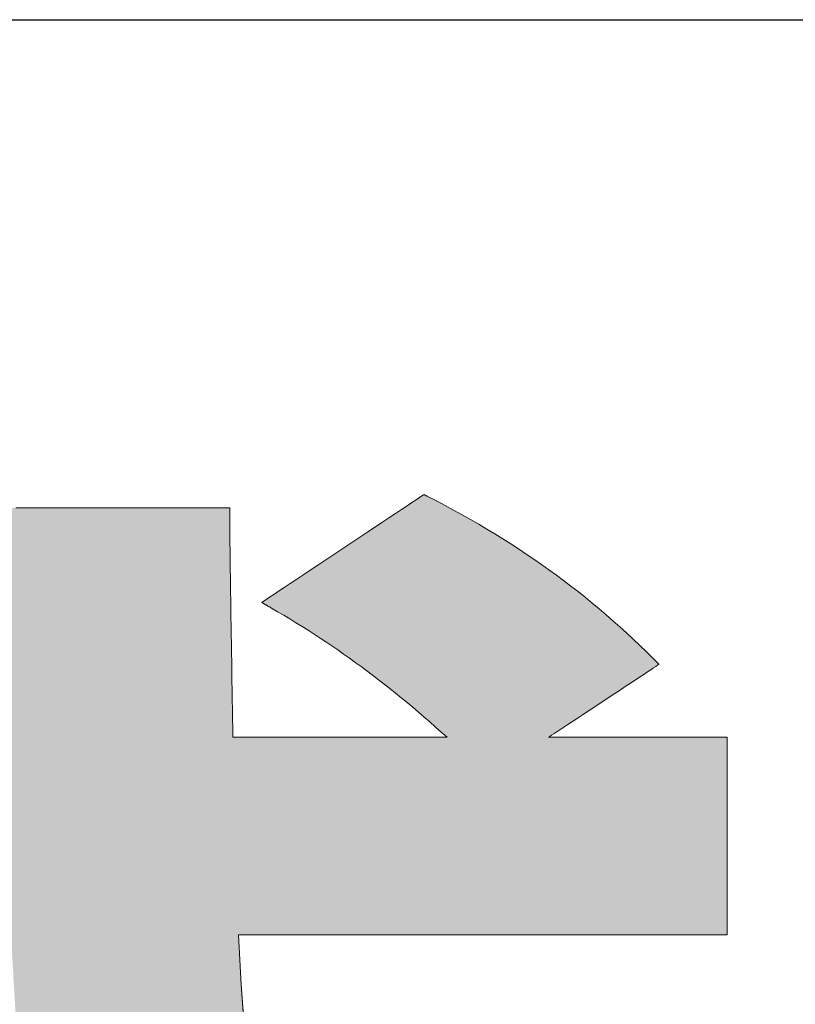
# Model space of a CAD drawing. Units: millimetres. Extents: x 25 to 419, y 0 to 284.
# Drawn here: x 239 to 242, y 4 to 8 of the extents above; entities that cross this region are included whole.
import ezdxf

# ---------------------------------------------------------------- set-up
doc = ezdxf.new("R2010")
doc.units = ezdxf.units.MM
doc.header["$LTSCALE"] = 0.25
doc.layers.add('1', color=7, linetype='Continuous', lineweight=9)
doc.layers.add('2', color=134, linetype='Continuous', lineweight=9)

# ---------------------------------------------------------------- blocks, each defined once
blk = doc.blocks.new('*G16')
at = {"layer": '1', "color": 7, "linetype": 'Continuous', "lineweight": 30}
blk.add_line((24.5531, 8.0251), (409.5531, 8.0251), dxfattribs=at)
blk = doc.blocks.new('*G20')
at = {"layer": '2', "color": 134, "linetype": 'Continuous', "lineweight": 9}
blk.add_lwpolyline([(240.1243, 3.8101), (240.1094, 4.0116), (240.0977, 4.2199), (240.1043, 4.2199), (240.1236, 4.2199), (240.1546, 4.2199), (240.1965, 4.2199), (240.2483, 4.2199), (240.3092, 4.2199), (240.3782, 4.2199), (240.4544, 4.2199), (240.537, 4.2199), (240.625, 4.2199), (240.7175, 4.2199), (240.8136, 4.2199), (240.9125, 4.2199), (241.0131, 4.2199), (241.1147, 4.2199), (241.2162, 4.2199), (241.3169, 4.2199), (241.4157, 4.2199), (241.5118, 4.2199), (241.6043, 4.2199), (241.6923, 4.2199), (241.7749, 4.2199), (241.8511, 4.2199), (241.9201, 4.2199), (241.981, 4.2199), (242.0328, 4.2199), (242.0747, 4.2199), (242.1057, 4.2199), (242.125, 4.2199), (242.1317, 4.2199), (242.1317, 4.2226), (242.1317, 4.2304), (242.1317, 4.2429), (242.1317, 4.2598), (242.1317, 4.2807), (242.1317, 4.3053), (242.1317, 4.3332), (242.1317, 4.3639), (242.1317, 4.3973), (242.1317, 4.4328), (242.1317, 4.4701), (242.1317, 4.5089), (242.1317, 4.5488), (242.1317, 4.5895), (242.1317, 4.6305), (242.1317, 4.6715), (242.1317, 4.7121), (242.1317, 4.752), (242.1317, 4.7908), (242.1317, 4.8282), (242.1317, 4.8637), (242.1317, 4.897), (242.1317, 4.9278), (242.1317, 4.9556), (242.1317, 4.9802), (242.1317, 5.0011), (242.1317, 5.0181), (242.1317, 5.0306), (242.1317, 5.0384), (242.1317, 5.041), (242.1292, 5.041), (242.1222, 5.041), (242.1108, 5.041), (242.0955, 5.041), (242.0766, 5.041), (242.0543, 5.041), (242.0291, 5.041), (242.0012, 5.041), (241.971, 5.041), (241.9388, 5.041), (241.9049, 5.041), (241.8698, 5.041), (241.8336, 5.041), (241.7968, 5.041), (241.7597, 5.041), (241.7225, 5.041), (241.6857, 5.041), (241.6496, 5.041), (241.6144, 5.041), (241.5806, 5.041), (241.5484, 5.041), (241.5182, 5.041), (241.4903, 5.041), (241.4651, 5.041), (241.4428, 5.041), (241.4239, 5.041), (241.4085, 5.041), (241.3972, 5.041), (241.3901, 5.041), (241.3877, 5.041), (241.3892, 5.042), (241.3936, 5.0449), (241.4006, 5.0495), (241.4101, 5.0558), (241.4218, 5.0635), (241.4355, 5.0726), (241.4511, 5.0829), (241.4684, 5.0943), (241.487, 5.1066), (241.5069, 5.1197), (241.5279, 5.1335), (241.5496, 5.1479), (241.5719, 5.1626), (241.5947, 5.1777), (241.6176, 5.1928), (241.6406, 5.208), (241.6634, 5.223), (241.6857, 5.2377), (241.7074, 5.2521), (241.7284, 5.2659), (241.7483, 5.279), (241.7669, 5.2913), (241.7842, 5.3027), (241.7998, 5.313), (241.8135, 5.3221), (241.8252, 5.3298), (241.8347, 5.3361), (241.8417, 5.3407), (241.8461, 5.3436), (241.8476, 5.3446), (241.8475, 5.3447), (241.8473, 5.3449), (241.8469, 5.3453), (241.8464, 5.3458), (241.8457, 5.3464), (241.845, 5.3472), (241.8441, 5.348), (241.8432, 5.349), (241.8422, 5.35), (241.8411, 5.3511), (241.8399, 5.3522), (241.8388, 5.3534), (241.8375, 5.3546), (241.8363, 5.3558), (241.8351, 5.3571), (241.8338, 5.3583), (241.8326, 5.3596), (241.8313, 5.3608), (241.8302, 5.362), (241.829, 5.3631), (241.8279, 5.3642), (241.8269, 5.3652), (241.826, 5.3661), (241.8251, 5.367), (241.8244, 5.3677), (241.8237, 5.3684), (241.8232, 5.3689), (241.8228, 5.3693), (241.8226, 5.3695), (241.8225, 5.3696), (241.7952, 5.3966), (241.7678, 5.4232), (241.7401, 5.4494), (241.7123, 5.4753), (241.6842, 5.5008), (241.6559, 5.5259), (241.6274, 5.5507), (241.5986, 5.5752), (241.5696, 5.5994), (241.5403, 5.6232), (241.5107, 5.6467), (241.4809, 5.6699), (241.4508, 5.6928), (241.4204, 5.7154), (241.3896, 5.7377), (241.3586, 5.7598), (241.3272, 5.7815), (241.2955, 5.803), (241.2634, 5.8243), (241.231, 5.8452), (241.1982, 5.866), (241.165, 5.8865), (241.1315, 5.9067), (241.0975, 5.9268), (241.0631, 5.9466), (241.0284, 5.9662), (240.9932, 5.9856), (240.9575, 6.0048), (240.9214, 6.0238), (240.8849, 6.0427), (240.8849, 6.0427), (240.8847, 6.0428), (240.8845, 6.0429), (240.8842, 6.043), (240.8838, 6.0432), (240.8833, 6.0435), (240.8828, 6.0437), (240.8823, 6.044), (240.8817, 6.0443), (240.881, 6.0447), (240.8803, 6.045), (240.8796, 6.0454), (240.8789, 6.0458), (240.8781, 6.0461), (240.8774, 6.0465), (240.8766, 6.0469), (240.8759, 6.0473), (240.8752, 6.0477), (240.8744, 6.048), (240.8738, 6.0484), (240.8731, 6.0487), (240.8725, 6.049), (240.8719, 6.0493), (240.8714, 6.0496), (240.871, 6.0498), (240.8706, 6.05), (240.8703, 6.0502), (240.87, 6.0503), (240.8699, 6.0504), (240.8699, 6.0504), (240.8677, 6.0489), (240.8613, 6.0447), (240.8509, 6.0378), (240.837, 6.0286), (240.8198, 6.0172), (240.7996, 6.0037), (240.7767, 5.9885), (240.7514, 5.9717), (240.724, 5.9535), (240.6948, 5.9341), (240.6641, 5.9137), (240.6321, 5.8925), (240.5993, 5.8707), (240.5659, 5.8485), (240.5322, 5.8261), (240.4985, 5.8037), (240.4651, 5.7815), (240.4322, 5.7597), (240.4003, 5.7385), (240.3696, 5.7181), (240.3404, 5.6987), (240.313, 5.6805), (240.2877, 5.6636), (240.2648, 5.6484), (240.2446, 5.635), (240.2273, 5.6236), (240.2134, 5.6143), (240.2031, 5.6075), (240.1967, 5.6032), (240.1945, 5.6018), (240.1947, 5.6017), (240.195, 5.6015), (240.1957, 5.6011), (240.1965, 5.6006), (240.1975, 5.6), (240.1987, 5.5993), (240.2001, 5.5986), (240.2016, 5.5977), (240.2032, 5.5967), (240.205, 5.5957), (240.2068, 5.5947), (240.2087, 5.5936), (240.2107, 5.5924), (240.2127, 5.5913), (240.2147, 5.5901), (240.2167, 5.5889), (240.2187, 5.5878), (240.2206, 5.5867), (240.2226, 5.5856), (240.2244, 5.5845), (240.2261, 5.5835), (240.2278, 5.5825), (240.2293, 5.5817), (240.2306, 5.5809), (240.2319, 5.5802), (240.2329, 5.5796), (240.2337, 5.5791), (240.2343, 5.5787), (240.2347, 5.5785), (240.2348, 5.5784), (240.2606, 5.5634), (240.2863, 5.5483), (240.3118, 5.533), (240.3371, 5.5175), (240.3623, 5.5019), (240.3874, 5.486), (240.4123, 5.47), (240.4372, 5.4539), (240.4619, 5.4375), (240.4864, 5.4209), (240.5109, 5.4041), (240.5353, 5.3872), (240.5596, 5.37), (240.5839, 5.3526), (240.608, 5.335), (240.6321, 5.3171), (240.6561, 5.299), (240.6801, 5.2807), (240.704, 5.2622), (240.7278, 5.2434), (240.7517, 5.2244), (240.7755, 5.2051), (240.7992, 5.1855), (240.823, 5.1657), (240.8468, 5.1456), (240.8705, 5.1253), (240.8943, 5.1047), (240.918, 5.0837), (240.9418, 5.0625), (240.9656, 5.041), (240.9627, 5.041), (240.9543, 5.041), (240.9407, 5.041), (240.9223, 5.041), (240.8996, 5.041), (240.873, 5.041), (240.8427, 5.041), (240.8094, 5.041), (240.7732, 5.041), (240.7347, 5.041), (240.6942, 5.041), (240.6521, 5.041), (240.6088, 5.041), (240.5647, 5.041), (240.5202, 5.041), (240.4758, 5.041), (240.4317, 5.041), (240.3884, 5.041), (240.3463, 5.041), (240.3058, 5.041), (240.2672, 5.041), (240.2311, 5.041), (240.1977, 5.041), (240.1675, 5.041), (240.1408, 5.041), (240.1181, 5.041), (240.0998, 5.041), (240.0862, 5.041), (240.0777, 5.041), (240.0748, 5.041), (240.0742, 5.0799), (240.0735, 5.119), (240.0729, 5.1582), (240.0722, 5.1975), (240.0716, 5.2369), (240.0709, 5.2761), (240.0703, 5.3152), (240.0697, 5.354), (240.0691, 5.3924), (240.0685, 5.4304), (240.0679, 5.4679), (240.0673, 5.5048), (240.0668, 5.5409), (240.0663, 5.5763), (240.0657, 5.6109), (240.0653, 5.6445), (240.0648, 5.677), (240.0644, 5.7084), (240.0639, 5.7386), (240.0636, 5.7675), (240.0632, 5.795), (240.0629, 5.821), (240.0626, 5.8455), (240.0623, 5.8683), (240.0621, 5.8894), (240.0619, 5.9087), (240.0618, 5.9261), (240.0617, 5.9415), (240.0616, 5.9548), (240.0616, 5.9659), (240.0616, 5.966), (240.0616, 5.9663), (240.0616, 5.9667), (240.0616, 5.9673), (240.0616, 5.968), (240.0616, 5.9689), (240.0616, 5.9699), (240.0616, 5.971), (240.0616, 5.9721), (240.0616, 5.9734), (240.0616, 5.9747), (240.0616, 5.9761), (240.0616, 5.9775), (240.0616, 5.9789), (240.0616, 5.9804), (240.0616, 5.9818), (240.0616, 5.9832), (240.0616, 5.9847), (240.0616, 5.986), (240.0616, 5.9873), (240.0616, 5.9886), (240.0616, 5.9898), (240.0616, 5.9908), (240.0616, 5.9918), (240.0616, 5.9927), (240.0616, 5.9934), (240.0616, 5.994), (240.0616, 5.9945), (240.0616, 5.9947), (240.0616, 5.9948), (240.0584, 5.9948), (240.0493, 5.9948), (240.0347, 5.9948), (240.0149, 5.9948), (239.9904, 5.9948), (239.9617, 5.9948), (239.9291, 5.9948), (239.8931, 5.9948), (239.8541, 5.9948), (239.8126, 5.9948), (239.7689, 5.9948), (239.7235, 5.9948), (239.6768, 5.9948), (239.6293, 5.9948), (239.5813, 5.9948), (239.5334, 5.9948), (239.4859, 5.9948), (239.4392, 5.9948), (239.3938, 5.9948), (239.3501, 5.9948), (239.3086, 5.9948), (239.2696, 5.9948), (239.2336, 5.9948), (239.201, 5.9948), (239.1723, 5.9948)], dxfattribs=at)
blk = doc.blocks.new('*G19')
blk.add_blockref('*G20', (0, 0))

msp = doc.modelspace()

# ---------------------------------------------------------------- hatches: boundary and pattern name
at = {"layer": '1', "linetype": 'Continuous', "lineweight": 9}
msp.add_hatch(color=7, dxfattribs=at).paths.add_polyline_path([(242.1317, 4.5895), (242.1317, 4.6305), (242.1317, 4.6715), (242.1317, 4.7121), (242.1317, 4.752), (242.1317, 4.7908), (242.1317, 4.8282), (242.1317, 4.8637), (242.1317, 4.897), (242.1317, 4.9278), (242.1317, 4.9556), (242.1317, 4.9802), (242.1317, 5.0011), (242.1317, 5.0181), (242.1317, 5.0306), (242.1317, 5.0384), (242.1317, 5.041), (242.1292, 5.041), (242.1222, 5.041), (242.1108, 5.041), (242.0955, 5.041), (242.0766, 5.041), (242.0543, 5.041), (242.0291, 5.041), (242.0012, 5.041), (241.971, 5.041), (241.9388, 5.041), (241.9049, 5.041), (241.8698, 5.041), (241.8336, 5.041), (241.7968, 5.041), (241.7597, 5.041), (241.7225, 5.041), (241.6857, 5.041), (241.6496, 5.041), (241.6144, 5.041), (241.5806, 5.041), (241.5484, 5.041), (241.5182, 5.041), (241.4903, 5.041), (241.4651, 5.041), (241.4428, 5.041), (241.4239, 5.041), (241.4085, 5.041), (241.3972, 5.041), (241.3901, 5.041), (241.3877, 5.041), (241.3892, 5.042), (241.3936, 5.0449), (241.4006, 5.0495), (241.4101, 5.0558), (241.4218, 5.0635), (241.4355, 5.0726), (241.4511, 5.0829), (241.4684, 5.0943), (241.487, 5.1066), (241.5069, 5.1197), (241.5279, 5.1335), (241.5496, 5.1479), (241.5719, 5.1626), (241.5947, 5.1777), (241.6176, 5.1928), (241.6406, 5.208), (241.6634, 5.223), (241.6857, 5.2377), (241.7074, 5.2521), (241.7284, 5.2659), (241.7483, 5.279), (241.7669, 5.2913), (241.7842, 5.3027), (241.7998, 5.313), (241.8135, 5.3221), (241.8252, 5.3298), (241.8347, 5.3361), (241.8417, 5.3407), (241.8461, 5.3436), (241.8476, 5.3446), (241.8475, 5.3447), (241.8473, 5.3449), (241.8469, 5.3453), (241.8464, 5.3458), (241.8457, 5.3464), (241.845, 5.3472), (241.8441, 5.348), (241.8432, 5.349), (241.8422, 5.35), (241.8411, 5.3511), (241.8399, 5.3522), (241.8388, 5.3534), (241.8375, 5.3546), (241.8363, 5.3558), (241.8351, 5.3571), (241.8338, 5.3583), (241.8326, 5.3596), (241.8313, 5.3608), (241.8302, 5.362), (241.829, 5.3631), (241.8279, 5.3642), (241.8269, 5.3652), (241.826, 5.3661), (241.8251, 5.367), (241.8244, 5.3677), (241.8237, 5.3684), (241.8232, 5.3689), (241.8228, 5.3693), (241.8226, 5.3695), (241.8225, 5.3696), (241.7952, 5.3966), (241.7678, 5.4232), (241.7401, 5.4494), (241.7123, 5.4753), (241.6842, 5.5008), (241.6559, 5.5259), (241.6274, 5.5507), (241.5986, 5.5752), (241.5696, 5.5994), (241.5403, 5.6232), (241.5107, 5.6467), (241.4809, 5.6699), (241.4508, 5.6928), (241.4204, 5.7154), (241.3896, 5.7377), (241.3586, 5.7598), (241.3272, 5.7815), (241.2955, 5.803), (241.2634, 5.8243), (241.231, 5.8452), (241.1982, 5.866), (241.165, 5.8865), (241.1315, 5.9067), (241.0975, 5.9268), (241.0631, 5.9466), (241.0284, 5.9662), (240.9932, 5.9856), (240.9575, 6.0048), (240.9214, 6.0238), (240.8849, 6.0427), (240.8849, 6.0427), (240.8847, 6.0428), (240.8845, 6.0429), (240.8842, 6.043), (240.8838, 6.0432), (240.8833, 6.0435), (240.8828, 6.0437), (240.8823, 6.044), (240.8817, 6.0443), (240.881, 6.0447), (240.8803, 6.045), (240.8796, 6.0454), (240.8789, 6.0458), (240.8781, 6.0461), (240.8774, 6.0465), (240.8766, 6.0469), (240.8759, 6.0473), (240.8752, 6.0477), (240.8744, 6.048), (240.8738, 6.0484), (240.8731, 6.0487), (240.8725, 6.049), (240.8719, 6.0493), (240.8714, 6.0496), (240.871, 6.0498), (240.8706, 6.05), (240.8703, 6.0502), (240.87, 6.0503), (240.8699, 6.0504), (240.8699, 6.0504), (240.8677, 6.0489), (240.8613, 6.0447), (240.8509, 6.0378), (240.837, 6.0286), (240.8198, 6.0172), (240.7996, 6.0037), (240.7767, 5.9885), (240.7514, 5.9717), (240.724, 5.9535), (240.6948, 5.9341), (240.6641, 5.9137), (240.6321, 5.8925), (240.5993, 5.8707), (240.5659, 5.8485), (240.5322, 5.8261), (240.4985, 5.8037), (240.4651, 5.7815), (240.4322, 5.7597), (240.4003, 5.7385), (240.3696, 5.7181), (240.3404, 5.6987), (240.313, 5.6805), (240.2877, 5.6636), (240.2648, 5.6484), (240.2446, 5.635), (240.2273, 5.6236), (240.2134, 5.6143), (240.2031, 5.6075), (240.1967, 5.6032), (240.1945, 5.6018), (240.1947, 5.6017), (240.195, 5.6015), (240.1957, 5.6011), (240.1965, 5.6006), (240.1975, 5.6), (240.1987, 5.5993), (240.2001, 5.5986), (240.2016, 5.5977), (240.2032, 5.5967), (240.205, 5.5957), (240.2068, 5.5947), (240.2087, 5.5936), (240.2107, 5.5924), (240.2127, 5.5913), (240.2147, 5.5901), (240.2167, 5.5889), (240.2187, 5.5878), (240.2206, 5.5867), (240.2226, 5.5856), (240.2244, 5.5845), (240.2261, 5.5835), (240.2278, 5.5825), (240.2293, 5.5817), (240.2306, 5.5809), (240.2319, 5.5802), (240.2329, 5.5796), (240.2337, 5.5791), (240.2343, 5.5787), (240.2347, 5.5785), (240.2348, 5.5784), (240.2606, 5.5634), (240.2863, 5.5483), (240.3118, 5.533), (240.3371, 5.5175), (240.3623, 5.5019), (240.3874, 5.486), (240.4123, 5.47), (240.4372, 5.4539), (240.4619, 5.4375), (240.4864, 5.4209), (240.5109, 5.4041), (240.5353, 5.3872), (240.5596, 5.37), (240.5839, 5.3526), (240.608, 5.335), (240.6321, 5.3171), (240.6561, 5.299), (240.6801, 5.2807), (240.704, 5.2622), (240.7278, 5.2434), (240.7517, 5.2244), (240.7755, 5.2051), (240.7992, 5.1855), (240.823, 5.1657), (240.8468, 5.1456), (240.8705, 5.1253), (240.8943, 5.1047), (240.918, 5.0837), (240.9418, 5.0625), (240.9656, 5.041), (240.9627, 5.041), (240.9543, 5.041), (240.9407, 5.041), (240.9223, 5.041), (240.8996, 5.041), (240.873, 5.041), (240.8427, 5.041), (240.8094, 5.041), (240.7732, 5.041), (240.7347, 5.041), (240.6942, 5.041), (240.6521, 5.041), (240.6088, 5.041), (240.5647, 5.041), (240.5202, 5.041), (240.4758, 5.041), (240.4317, 5.041), (240.3884, 5.041), (240.3463, 5.041), (240.3058, 5.041), (240.2672, 5.041), (240.2311, 5.041), (240.1977, 5.041), (240.1675, 5.041), (240.1408, 5.041), (240.1181, 5.041), (240.0998, 5.041), (240.0862, 5.041), (240.0777, 5.041), (240.0748, 5.041), (240.0742, 5.0799), (240.0735, 5.119), (240.0729, 5.1582), (240.0722, 5.1975), (240.0716, 5.2369), (240.0709, 5.2761), (240.0703, 5.3152), (240.0697, 5.354), (240.0691, 5.3924), (240.0685, 5.4304), (240.0679, 5.4679), (240.0673, 5.5048), (240.0668, 5.5409), (240.0663, 5.5763), (240.0657, 5.6109), (240.0653, 5.6445), (240.0648, 5.677), (240.0644, 5.7084), (240.0639, 5.7386), (240.0636, 5.7675), (240.0632, 5.795), (240.0629, 5.821), (240.0626, 5.8455), (240.0623, 5.8683), (240.0621, 5.8894), (240.0619, 5.9087), (240.0618, 5.9261), (240.0617, 5.9415), (240.0616, 5.9548), (240.0616, 5.9659), (240.0616, 5.966), (240.0616, 5.9663), (240.0616, 5.9667), (240.0616, 5.9673), (240.0616, 5.968), (240.0616, 5.9689), (240.0616, 5.9699), (240.0616, 5.971), (240.0616, 5.9721), (240.0616, 5.9734), (240.0616, 5.9747), (240.0616, 5.9761), (240.0616, 5.9775), (240.0616, 5.9789), (240.0616, 5.9804), (240.0616, 5.9818), (240.0616, 5.9832), (240.0616, 5.9847), (240.0616, 5.986), (240.0616, 5.9873), (240.0616, 5.9886), (240.0616, 5.9898), (240.0616, 5.9908), (240.0616, 5.9918), (240.0616, 5.9927), (240.0616, 5.9934), (240.0616, 5.994), (240.0616, 5.9945), (240.0616, 5.9947), (240.0616, 5.9948), (240.0584, 5.9948), (240.0493, 5.9948), (240.0347, 5.9948), (240.0149, 5.9948), (239.9904, 5.9948), (239.9617, 5.9948), (239.9291, 5.9948), (239.8931, 5.9948), (239.8541, 5.9948), (239.8126, 5.9948), (239.7689, 5.9948), (239.7235, 5.9948), (239.6768, 5.9948), (239.6293, 5.9948), (239.5813, 5.9948), (239.5334, 5.9948), (239.4859, 5.9948), (239.4392, 5.9948), (239.3938, 5.9948), (239.3501, 5.9948), (239.3086, 5.9948), (239.2696, 5.9948), (239.2336, 5.9948), (239.201, 5.9948), (239.1723, 5.9948), (239.1478, 5.9948), (239.128, 5.9948), (239.1134, 5.9948), (239.1043, 5.9948), (239.1011, 5.9948), (239.1011, 5.9947), (239.1011, 5.9945), (239.1011, 5.994), (239.1011, 5.9934), (239.1011, 5.9927), (239.1011, 5.9918), (239.1011, 5.9908), (239.1011, 5.9898), (239.1011, 5.9886), (239.1011, 5.9873), (239.1011, 5.986), (239.1011, 5.9847), (239.1011, 5.9832), (239.1011, 5.9818), (239.1011, 5.9804), (239.1011, 5.9789), (239.1011, 5.9775), (239.1011, 5.9761), (239.1011, 5.9747), (239.1011, 5.9734), (239.1011, 5.9721), (239.1011, 5.971), (239.1011, 5.9699), (239.1011, 5.9689), (239.1011, 5.968), (239.1011, 5.9673), (239.1011, 5.9667), (239.1011, 5.9663), (239.1011, 5.966), (239.1011, 5.9659), (239.1012, 5.9515), (239.1013, 5.9342), (239.1015, 5.9143), (239.1018, 5.8919), (239.1021, 5.8671), (239.1025, 5.8403), (239.103, 5.8115), (239.1035, 5.7809), (239.1041, 5.7488), (239.1047, 5.7153), (239.1054, 5.6806), (239.1061, 5.6449), (239.1069, 5.6084), (239.1076, 5.5713), (239.1085, 5.5337), (239.1093, 5.4958), (239.1101, 5.4578), (239.111, 5.42), (239.1119, 5.3824), (239.1128, 5.3453), (239.1137, 5.3089), (239.1146, 5.2733), (239.1155, 5.2387), (239.1163, 5.2053), (239.1172, 5.1734), (239.1181, 5.143), (239.1189, 5.1144), (239.1197, 5.0877), (239.1205, 5.0632), (239.1212, 5.041), (239.1095, 5.041), (239.0754, 5.041), (239.0204, 5.041), (238.9462, 5.041), (238.8545, 5.041), (238.7467, 5.041), (238.6245, 5.041), (238.4896, 5.041), (238.3434, 5.041), (238.1876, 5.041), (238.0238, 5.041), (237.8536, 5.041), (237.6786, 5.041), (237.5004, 5.041), (237.3206, 5.041), (237.1408, 5.041), (236.9626, 5.041), (236.7877, 5.041), (236.6175, 5.041), (236.4537, 5.041), (236.2979, 5.041), (236.1517, 5.041), (236.0167, 5.041), (235.8946, 5.041), (235.7868, 5.041), (235.695, 5.041), (235.6209, 5.041), (235.5659, 5.041), (235.5318, 5.041), (235.52, 5.041), (235.52, 5.0384), (235.52, 5.0306), (235.52, 5.0181), (235.52, 5.0011), (235.52, 4.9802), (235.52, 4.9556), (235.52, 4.9278), (235.52, 4.897), (235.52, 4.8637), (235.52, 4.8282), (235.52, 4.7908), (235.52, 4.752), (235.52, 4.7121), (235.52, 4.6715), (235.52, 4.6305), (235.52, 4.5895), (235.52, 4.5488), (235.52, 4.5089), (235.52, 4.4701), (235.52, 4.4328), (235.52, 4.3973), (235.52, 4.3639), (235.52, 4.3332), (235.52, 4.3053), (235.52, 4.2807), (235.52, 4.2598), (235.52, 4.2429), (235.52, 4.2304), (235.52, 4.2226), (235.52, 4.2199), (235.5319, 4.2199), (235.5663, 4.2199), (235.6217, 4.2199), (235.6965, 4.2199), (235.789, 4.2199), (235.8977, 4.2199), (236.0209, 4.2199), (236.157, 4.2199), (236.3044, 4.2199), (236.4615, 4.2199), (236.6267, 4.2199), (236.7983, 4.2199), (236.9748, 4.2199), (237.1545, 4.2199), (237.3358, 4.2199), (237.5171, 4.2199), (237.6968, 4.2199), (237.8732, 4.2199), (238.0449, 4.2199), (238.21, 4.2199), (238.3671, 4.2199), (238.5145, 4.2199), (238.6507, 4.2199), (238.7739, 4.2199), (238.8825, 4.2199), (238.9751, 4.2199), (239.0499, 4.2199), (239.1053, 4.2199), (239.1397, 4.2199), (239.1515, 4.2199), (239.1745, 3.8254), (239.2059, 3.4558), (239.2452, 3.1103), (239.2918, 2.7882), (239.3452, 2.4887), (239.4047, 2.2108), (239.4699, 1.9538), (239.54, 1.7169), (239.6146, 1.4993), (239.693, 1.3001), (239.7748, 1.1186), (239.8592, 0.9539), (239.9458, 0.8052), (240.0339, 0.6718), (240.123, 0.5527), (240.2126, 0.4472), (240.302, 0.3544), (240.3906, 0.2736), (240.4779, 0.204), (240.5633, 0.1446), (240.6462, 0.0948), (240.7261, 0.0537), (240.8024, 0.0204), (240.8745, -0.0057), (240.9418, -0.0256), (241.0038, -0.0401), (241.0598, -0.05), (241.1093, -0.056), (241.1518, -0.059), (241.1866, -0.0598), (241.2201, -0.059), (241.2543, -0.0566), (241.2891, -0.0525), (241.3246, -0.0464), (241.3606, -0.0382), (241.3971, -0.0279), (241.4339, -0.0153), (241.4711, -0.0002), (241.5086, 0.0175), (241.5462, 0.038), (241.584, 0.0613), (241.6218, 0.0876), (241.6596, 0.1171), (241.6973, 0.1499), (241.7349, 0.1861), (241.7723, 0.2258), (241.8094, 0.2693), (241.8462, 0.3166), (241.8825, 0.3679), (241.9184, 0.4233), (241.9537, 0.4829), (241.9884, 0.547), (242.0224, 0.6155), (242.0557, 0.6888), (242.0881, 0.7668), (242.1197, 0.8498), (242.1503, 0.9379), (242.1799, 1.0312), (242.2084, 1.1298), (242.2357, 1.234), (242.2358, 1.234), (242.2358, 1.2342), (242.2358, 1.2344), (242.2359, 1.2347), (242.236, 1.2351), (242.2361, 1.2355), (242.2363, 1.236), (242.2364, 1.2366), (242.2365, 1.2372), (242.2367, 1.2379), (242.2369, 1.2386), (242.2371, 1.2393), (242.2372, 1.24), (242.2374, 1.2407), (242.2376, 1.2415), (242.2378, 1.2423), (242.238, 1.243), (242.2382, 1.2437), (242.2383, 1.2444), (242.2385, 1.2451), (242.2387, 1.2458), (242.2388, 1.2464), (242.239, 1.247), (242.2391, 1.2475), (242.2392, 1.2479), (242.2393, 1.2483), (242.2394, 1.2486), (242.2394, 1.2488), (242.2395, 1.249), (242.2395, 1.249), (242.2374, 1.2513), (242.2315, 1.2578), (242.2219, 1.2682), (242.2091, 1.2824), (242.1931, 1.2998), (242.1744, 1.3204), (242.1531, 1.3436), (242.1297, 1.3694), (242.1042, 1.3972), (242.0771, 1.4269), (242.0487, 1.4581), (242.0191, 1.4905), (241.9887, 1.5238), (241.9577, 1.5578), (241.9264, 1.592), (241.8952, 1.6263), (241.8642, 1.6602), (241.8337, 1.6935), (241.8042, 1.726), (241.7757, 1.7572), (241.7486, 1.7868), (241.7232, 1.8147), (241.6997, 1.8404), (241.6785, 1.8637), (241.6597, 1.8842), (241.6438, 1.9017), (241.6309, 1.9158), (241.6213, 1.9263), (241.6154, 1.9328), (241.6133, 1.935), (241.6133, 1.9348), (241.6132, 1.9344), (241.613, 1.9336), (241.6127, 1.9326), (241.6123, 1.9313), (241.6119, 1.9298), (241.6114, 1.9281), (241.6109, 1.9262), (241.6103, 1.9241), (241.6097, 1.9219), (241.6091, 1.9197), (241.6084, 1.9173), (241.6078, 1.9148), (241.6071, 1.9123), (241.6064, 1.9098), (241.6057, 1.9073), (241.605, 1.9048), (241.6043, 1.9023), (241.6037, 1.9), (241.603, 1.8977), (241.6024, 1.8955), (241.6019, 1.8934), (241.6013, 1.8916), (241.6009, 1.8898), (241.6004, 1.8883), (241.6001, 1.8871), (241.5998, 1.886), (241.5996, 1.8853), (241.5995, 1.8848), (241.5994, 1.8846), (241.5924, 1.859), (241.5846, 1.831), (241.5761, 1.8007), (241.5669, 1.7685), (241.557, 1.7345), (241.5464, 1.699), (241.5351, 1.6622), (241.5231, 1.6243), (241.5105, 1.5856), (241.4972, 1.5464), (241.4833, 1.5068), (241.4688, 1.467), (241.4536, 1.4274), (241.4378, 1.3881), (241.4215, 1.3494), (241.4045, 1.3115), (241.3869, 1.2747), (241.3688, 1.2391), (241.3501, 1.2051), (241.3308, 1.1727), (241.311, 1.1424), (241.2906, 1.1142), (241.2698, 1.0885), (241.2484, 1.0655), (241.2264, 1.0454), (241.204, 1.0284), (241.1811, 1.0148), (241.1578, 1.0048), (241.1339, 0.9986), (241.1096, 0.9965), (241.0785, 1.0001), (241.0455, 1.0112), (241.0108, 1.0296), (240.9746, 1.0553), (240.937, 1.0882), (240.8983, 1.1285), (240.8586, 1.176), (240.8182, 1.2307), (240.7771, 1.2927), (240.7356, 1.3618), (240.6939, 1.4381), (240.6521, 1.5215), (240.6105, 1.6121), (240.5691, 1.7097), (240.5282, 1.8144), (240.488, 1.9262), (240.4487, 2.045), (240.4104, 2.1708), (240.3733, 2.3037), (240.3376, 2.4435), (240.3035, 2.5902), (240.2712, 2.7438), (240.2407, 2.9044), (240.2125, 3.0719), (240.1865, 3.2462), (240.163, 3.4273), (240.1422, 3.6153), (240.1243, 3.8101), (240.1094, 4.0116), (240.0977, 4.2199), (240.1043, 4.2199), (240.1236, 4.2199), (240.1546, 4.2199), (240.1965, 4.2199), (240.2483, 4.2199), (240.3092, 4.2199), (240.3782, 4.2199), (240.4544, 4.2199), (240.537, 4.2199), (240.625, 4.2199), (240.7175, 4.2199), (240.8136, 4.2199), (240.9125, 4.2199), (241.0131, 4.2199), (241.1147, 4.2199), (241.2162, 4.2199), (241.3169, 4.2199), (241.4157, 4.2199), (241.5118, 4.2199), (241.6043, 4.2199), (241.6923, 4.2199), (241.7749, 4.2199), (241.8511, 4.2199), (241.9201, 4.2199), (241.981, 4.2199), (242.0328, 4.2199), (242.0747, 4.2199), (242.1057, 4.2199), (242.125, 4.2199), (242.1317, 4.2199), (242.1317, 4.2226), (242.1317, 4.2304), (242.1317, 4.2429), (242.1317, 4.2598), (242.1317, 4.2807), (242.1317, 4.3053), (242.1317, 4.3332), (242.1317, 4.3639), (242.1317, 4.3973), (242.1317, 4.4328), (242.1317, 4.4701), (242.1317, 4.5089), (242.1317, 4.5488)], flags=0)

# ---------------------------------------------------------------- linework, layer by layer
at = {"layer": '1', "color": 7, "linetype": 'Continuous', "lineweight": 9}
for p, q in [((240.837, 6.0286), (240.8198, 6.0172)), ((240.8509, 6.0378), (240.837, 6.0286)), ((240.8613, 6.0447), (240.8509, 6.0378)), ((240.8677, 6.0489), (240.8613, 6.0447)), ((240.8699, 6.0504), (240.8677, 6.0489)), ((240.87, 6.0503), (240.8699, 6.0504)), ((240.8699, 6.0504), (240.8699, 6.0504)), ((240.8703, 6.0502), (240.87, 6.0503)), ((240.8706, 6.05), (240.8703, 6.0502)), ((240.871, 6.0498), (240.8706, 6.05)), ((240.8714, 6.0496), (240.871, 6.0498)), ((240.8719, 6.0493), (240.8714, 6.0496)), ((240.8725, 6.049), (240.8719, 6.0493)), ((240.8731, 6.0487), (240.8725, 6.049)), ((240.8738, 6.0484), (240.8731, 6.0487)), ((240.8744, 6.048), (240.8738, 6.0484)), ((240.8752, 6.0477), (240.8744, 6.048)), ((240.8759, 6.0473), (240.8752, 6.0477)), ((240.8766, 6.0469), (240.8759, 6.0473)), ((240.8774, 6.0465), (240.8766, 6.0469)), ((240.8781, 6.0461), (240.8774, 6.0465)), ((240.8789, 6.0458), (240.8781, 6.0461)), ((240.8796, 6.0454), (240.8789, 6.0458)), ((240.8803, 6.045), (240.8796, 6.0454)), ((240.881, 6.0447), (240.8803, 6.045)), ((240.8817, 6.0443), (240.881, 6.0447)), ((240.8823, 6.044), (240.8817, 6.0443)), ((240.8828, 6.0437), (240.8823, 6.044)), ((240.8833, 6.0435), (240.8828, 6.0437)), ((240.8838, 6.0432), (240.8833, 6.0435)), ((240.8842, 6.043), (240.8838, 6.0432)), ((240.8845, 6.0429), (240.8842, 6.043)), ((240.8847, 6.0428), (240.8845, 6.0429)), ((240.8849, 6.0427), (240.8847, 6.0428)), ((240.9214, 6.0238), (240.8849, 6.0427)), ((240.8849, 6.0427), (240.8849, 6.0427)), ((240.9575, 6.0048), (240.9214, 6.0238)), ((239.201, 5.9948), (239.1723, 5.9948)), ((239.2336, 5.9948), (239.201, 5.9948)), ((239.2696, 5.9948), (239.2336, 5.9948)), ((239.3086, 5.9948), (239.2696, 5.9948)), ((239.3501, 5.9948), (239.3086, 5.9948)), ((239.3938, 5.9948), (239.3501, 5.9948)), ((239.4392, 5.9948), (239.3938, 5.9948)), ((239.4859, 5.9948), (239.4392, 5.9948)), ((239.5334, 5.9948), (239.4859, 5.9948)), ((239.5813, 5.9948), (239.5334, 5.9948)), ((239.6293, 5.9948), (239.5813, 5.9948)), ((239.6768, 5.9948), (239.6293, 5.9948)), ((239.7235, 5.9948), (239.6768, 5.9948)), ((239.7689, 5.9948), (239.7235, 5.9948)), ((239.8126, 5.9948), (239.7689, 5.9948)), ((239.8541, 5.9948), (239.8126, 5.9948)), ((239.8931, 5.9948), (239.8541, 5.9948)), ((239.9291, 5.9948), (239.8931, 5.9948)), ((239.9617, 5.9948), (239.9291, 5.9948)), ((239.9904, 5.9948), (239.9617, 5.9948)), ((240.0149, 5.9948), (239.9904, 5.9948)), ((240.0347, 5.9948), (240.0149, 5.9948)), ((240.0493, 5.9948), (240.0347, 5.9948)), ((240.0584, 5.9948), (240.0493, 5.9948)), ((240.0616, 5.9948), (240.0584, 5.9948)), ((240.0616, 5.9947), (240.0616, 5.9948)), ((240.0616, 5.9945), (240.0616, 5.9947)), ((240.0616, 5.994), (240.0616, 5.9945)), ((240.0616, 5.9934), (240.0616, 5.994)), ((240.0616, 5.9927), (240.0616, 5.9934)), ((240.0616, 5.9918), (240.0616, 5.9927)), ((240.0616, 5.9908), (240.0616, 5.9918)), ((240.0616, 5.9898), (240.0616, 5.9908)), ((240.0616, 5.9886), (240.0616, 5.9898)), ((240.0616, 5.9873), (240.0616, 5.9886)), ((240.0616, 5.986), (240.0616, 5.9873)), ((240.0616, 5.9847), (240.0616, 5.986)), ((240.0616, 5.9832), (240.0616, 5.9847)), ((240.0616, 5.9818), (240.0616, 5.9832)), ((240.0616, 5.9804), (240.0616, 5.9818)), ((240.0616, 5.9789), (240.0616, 5.9804)), ((240.0616, 5.9775), (240.0616, 5.9789)), ((240.7767, 5.9885), (240.7514, 5.9717)), ((240.7996, 6.0037), (240.7767, 5.9885)), ((240.8198, 6.0172), (240.7996, 6.0037)), ((240.9932, 5.9856), (240.9575, 6.0048)), ((241.0284, 5.9662), (240.9932, 5.9856)), ((240.0616, 5.9761), (240.0616, 5.9775)), ((240.0616, 5.9747), (240.0616, 5.9761)), ((240.0616, 5.9734), (240.0616, 5.9747)), ((240.0616, 5.9721), (240.0616, 5.9734)), ((240.0616, 5.971), (240.0616, 5.9721)), ((240.0616, 5.9699), (240.0616, 5.971)), ((240.0616, 5.9689), (240.0616, 5.9699)), ((240.0616, 5.968), (240.0616, 5.9689)), ((240.0616, 5.9673), (240.0616, 5.968)), ((240.0616, 5.9667), (240.0616, 5.9673)), ((240.0616, 5.9663), (240.0616, 5.9667)), ((240.0616, 5.966), (240.0616, 5.9663)), ((240.0616, 5.9659), (240.0616, 5.966)), ((240.0616, 5.9548), (240.0616, 5.9659)), ((240.0617, 5.9415), (240.0616, 5.9548)), ((240.0618, 5.9261), (240.0617, 5.9415)), ((240.724, 5.9535), (240.6948, 5.9341)), ((240.7514, 5.9717), (240.724, 5.9535)), ((241.0631, 5.9466), (241.0284, 5.9662)), ((241.0975, 5.9268), (241.0631, 5.9466)), ((240.0619, 5.9087), (240.0618, 5.9261)), ((240.0621, 5.8894), (240.0619, 5.9087)), ((240.6641, 5.9137), (240.6321, 5.8925)), ((240.6948, 5.9341), (240.6641, 5.9137)), ((241.1315, 5.9067), (241.0975, 5.9268)), ((241.165, 5.8865), (241.1315, 5.9067)), ((240.0623, 5.8683), (240.0621, 5.8894)), ((240.0626, 5.8455), (240.0623, 5.8683)), ((240.5993, 5.8707), (240.5659, 5.8485)), ((240.6321, 5.8925), (240.5993, 5.8707)), ((241.1982, 5.866), (241.165, 5.8865)), ((241.231, 5.8452), (241.1982, 5.866)), ((240.0629, 5.821), (240.0626, 5.8455)), ((240.0632, 5.795), (240.0629, 5.821)), ((240.5322, 5.8261), (240.4985, 5.8037)), ((240.5659, 5.8485), (240.5322, 5.8261)), ((241.2634, 5.8243), (241.231, 5.8452)), ((241.2955, 5.803), (241.2634, 5.8243)), ((240.0636, 5.7675), (240.0632, 5.795)), ((240.4651, 5.7815), (240.4322, 5.7597)), ((240.4985, 5.8037), (240.4651, 5.7815)), ((241.3272, 5.7815), (241.2955, 5.803)), ((241.3586, 5.7598), (241.3272, 5.7815)), ((240.0639, 5.7386), (240.0636, 5.7675)), ((240.0644, 5.7084), (240.0639, 5.7386)), ((240.4003, 5.7385), (240.3696, 5.7181)), ((240.4322, 5.7597), (240.4003, 5.7385)), ((241.3896, 5.7377), (241.3586, 5.7598)), ((241.4204, 5.7154), (241.3896, 5.7377)), ((240.0648, 5.677), (240.0644, 5.7084)), ((240.3404, 5.6987), (240.313, 5.6805)), ((240.3696, 5.7181), (240.3404, 5.6987)), ((241.4508, 5.6928), (241.4204, 5.7154)), ((241.4809, 5.6699), (241.4508, 5.6928)), ((240.0653, 5.6445), (240.0648, 5.677)), ((240.2877, 5.6636), (240.2648, 5.6484)), ((240.313, 5.6805), (240.2877, 5.6636)), ((241.5107, 5.6467), (241.4809, 5.6699)), ((240.0657, 5.6109), (240.0653, 5.6445)), ((240.0663, 5.5763), (240.0657, 5.6109)), ((240.2134, 5.6143), (240.2031, 5.6075)), ((240.2273, 5.6236), (240.2134, 5.6143)), ((240.2446, 5.635), (240.2273, 5.6236)), ((240.2648, 5.6484), (240.2446, 5.635)), ((241.5403, 5.6232), (241.5107, 5.6467)), ((241.5696, 5.5994), (241.5403, 5.6232)), ((240.0668, 5.5409), (240.0663, 5.5763)), ((240.1967, 5.6032), (240.1945, 5.6018)), ((240.1945, 5.6018), (240.1947, 5.6017)), ((240.1947, 5.6017), (240.195, 5.6015)), ((240.195, 5.6015), (240.1957, 5.6011)), ((240.1957, 5.6011), (240.1965, 5.6006)), ((240.1965, 5.6006), (240.1975, 5.6)), ((240.2031, 5.6075), (240.1967, 5.6032)), ((240.1975, 5.6), (240.1987, 5.5993)), ((240.1987, 5.5993), (240.2001, 5.5986)), ((240.2001, 5.5986), (240.2016, 5.5977)), ((240.2016, 5.5977), (240.2032, 5.5967)), ((240.2032, 5.5967), (240.205, 5.5957)), ((240.205, 5.5957), (240.2068, 5.5947)), ((240.2068, 5.5947), (240.2087, 5.5936)), ((240.2087, 5.5936), (240.2107, 5.5924)), ((240.2107, 5.5924), (240.2127, 5.5913)), ((240.2127, 5.5913), (240.2147, 5.5901)), ((240.2147, 5.5901), (240.2167, 5.5889)), ((240.2167, 5.5889), (240.2187, 5.5878)), ((240.2187, 5.5878), (240.2206, 5.5867)), ((240.2206, 5.5867), (240.2226, 5.5856)), ((240.2226, 5.5856), (240.2244, 5.5845)), ((240.2244, 5.5845), (240.2261, 5.5835)), ((240.2261, 5.5835), (240.2278, 5.5825)), ((240.2278, 5.5825), (240.2293, 5.5817)), ((240.2293, 5.5817), (240.2306, 5.5809)), ((240.2306, 5.5809), (240.2319, 5.5802)), ((240.2319, 5.5802), (240.2329, 5.5796)), ((240.2329, 5.5796), (240.2337, 5.5791)), ((240.2337, 5.5791), (240.2343, 5.5787)), ((240.2343, 5.5787), (240.2347, 5.5785)), ((240.2347, 5.5785), (240.2348, 5.5784)), ((240.2348, 5.5784), (240.2606, 5.5634)), ((241.5986, 5.5752), (241.5696, 5.5994)), ((241.6274, 5.5507), (241.5986, 5.5752)), ((240.0673, 5.5048), (240.0668, 5.5409)), ((240.2606, 5.5634), (240.2863, 5.5483)), ((240.2863, 5.5483), (240.3118, 5.533)), ((240.3118, 5.533), (240.3371, 5.5175)), ((241.6559, 5.5259), (241.6274, 5.5507)), ((240.0679, 5.4679), (240.0673, 5.5048)), ((240.3371, 5.5175), (240.3623, 5.5019)), ((240.3623, 5.5019), (240.3874, 5.486)), ((241.6842, 5.5008), (241.6559, 5.5259)), ((241.7123, 5.4753), (241.6842, 5.5008)), ((240.0685, 5.4304), (240.0679, 5.4679)), ((240.3874, 5.486), (240.4123, 5.47)), ((240.4123, 5.47), (240.4372, 5.4539)), ((240.4372, 5.4539), (240.4619, 5.4375)), ((241.7401, 5.4494), (241.7123, 5.4753)), ((241.7678, 5.4232), (241.7401, 5.4494)), ((240.0691, 5.3924), (240.0685, 5.4304)), ((240.4619, 5.4375), (240.4864, 5.4209)), ((240.4864, 5.4209), (240.5109, 5.4041)), ((241.7952, 5.3966), (241.7678, 5.4232)), ((240.0697, 5.354), (240.0691, 5.3924)), ((240.5109, 5.4041), (240.5353, 5.3872)), ((240.5353, 5.3872), (240.5596, 5.37)), ((240.5596, 5.37), (240.5839, 5.3526)), ((241.8225, 5.3696), (241.7952, 5.3966)), ((241.8226, 5.3695), (241.8225, 5.3696)), ((241.8228, 5.3693), (241.8226, 5.3695)), ((241.8232, 5.3689), (241.8228, 5.3693)), ((241.8237, 5.3684), (241.8232, 5.3689)), ((241.8244, 5.3677), (241.8237, 5.3684)), ((241.8251, 5.367), (241.8244, 5.3677)), ((241.826, 5.3661), (241.8251, 5.367)), ((241.8269, 5.3652), (241.826, 5.3661)), ((241.8279, 5.3642), (241.8269, 5.3652)), ((241.829, 5.3631), (241.8279, 5.3642)), ((240.0703, 5.3152), (240.0697, 5.354)), ((240.5839, 5.3526), (240.608, 5.335)), ((240.608, 5.335), (240.6321, 5.3171)), ((241.8135, 5.3221), (241.8252, 5.3298)), ((241.8252, 5.3298), (241.8347, 5.3361)), ((241.8302, 5.362), (241.829, 5.3631)), ((241.8313, 5.3608), (241.8302, 5.362)), ((241.8326, 5.3596), (241.8313, 5.3608)), ((241.8338, 5.3583), (241.8326, 5.3596)), ((241.8351, 5.3571), (241.8338, 5.3583)), ((241.8347, 5.3361), (241.8417, 5.3407)), ((241.8363, 5.3558), (241.8351, 5.3571)), ((241.8375, 5.3546), (241.8363, 5.3558)), ((241.8388, 5.3534), (241.8375, 5.3546)), ((241.8399, 5.3522), (241.8388, 5.3534)), ((241.8411, 5.3511), (241.8399, 5.3522)), ((241.8422, 5.35), (241.8411, 5.3511)), ((241.8417, 5.3407), (241.8461, 5.3436)), ((241.8432, 5.349), (241.8422, 5.35)), ((241.8441, 5.348), (241.8432, 5.349)), ((241.845, 5.3472), (241.8441, 5.348)), ((241.8457, 5.3464), (241.845, 5.3472)), ((241.8464, 5.3458), (241.8457, 5.3464)), ((241.8461, 5.3436), (241.8476, 5.3446)), ((241.8469, 5.3453), (241.8464, 5.3458)), ((241.8473, 5.3449), (241.8469, 5.3453)), ((241.8475, 5.3447), (241.8473, 5.3449)), ((241.8476, 5.3446), (241.8475, 5.3447)), ((240.0709, 5.2761), (240.0703, 5.3152)), ((240.6321, 5.3171), (240.6561, 5.299)), ((240.6561, 5.299), (240.6801, 5.2807)), ((241.7483, 5.279), (241.7669, 5.2913)), ((241.7669, 5.2913), (241.7842, 5.3027)), ((241.7842, 5.3027), (241.7998, 5.313)), ((241.7998, 5.313), (241.8135, 5.3221)), ((240.0716, 5.2369), (240.0709, 5.2761)), ((240.6801, 5.2807), (240.704, 5.2622)), ((240.704, 5.2622), (240.7278, 5.2434)), ((240.7278, 5.2434), (240.7517, 5.2244)), ((241.6857, 5.2377), (241.7074, 5.2521)), ((241.7074, 5.2521), (241.7284, 5.2659)), ((241.7284, 5.2659), (241.7483, 5.279)), ((240.0722, 5.1975), (240.0716, 5.2369)), ((240.7517, 5.2244), (240.7755, 5.2051)), ((240.7755, 5.2051), (240.7992, 5.1855)), ((241.6176, 5.1928), (241.6406, 5.208)), ((241.6406, 5.208), (241.6634, 5.223)), ((241.6634, 5.223), (241.6857, 5.2377)), ((240.0729, 5.1582), (240.0722, 5.1975)), ((240.7992, 5.1855), (240.823, 5.1657)), ((240.823, 5.1657), (240.8468, 5.1456)), ((241.5496, 5.1479), (241.5719, 5.1626)), ((241.5719, 5.1626), (241.5947, 5.1777)), ((241.5947, 5.1777), (241.6176, 5.1928)), ((240.0735, 5.119), (240.0729, 5.1582)), ((240.0742, 5.0799), (240.0735, 5.119)), ((240.8468, 5.1456), (240.8705, 5.1253)), ((240.8705, 5.1253), (240.8943, 5.1047)), ((241.487, 5.1066), (241.5069, 5.1197)), ((241.5069, 5.1197), (241.5279, 5.1335)), ((241.5279, 5.1335), (241.5496, 5.1479)), ((240.0748, 5.041), (240.0742, 5.0799)), ((240.8943, 5.1047), (240.918, 5.0837)), ((240.918, 5.0837), (240.9418, 5.0625)), ((241.4355, 5.0726), (241.4511, 5.0829)), ((241.4511, 5.0829), (241.4684, 5.0943)), ((241.4684, 5.0943), (241.487, 5.1066)), ((240.0777, 5.041), (240.0748, 5.041)), ((240.0862, 5.041), (240.0777, 5.041)), ((240.0998, 5.041), (240.0862, 5.041)), ((240.1181, 5.041), (240.0998, 5.041)), ((240.1408, 5.041), (240.1181, 5.041)), ((240.1675, 5.041), (240.1408, 5.041)), ((240.1977, 5.041), (240.1675, 5.041)), ((240.2311, 5.041), (240.1977, 5.041)), ((240.2672, 5.041), (240.2311, 5.041)), ((240.3058, 5.041), (240.2672, 5.041)), ((240.3463, 5.041), (240.3058, 5.041)), ((240.3884, 5.041), (240.3463, 5.041)), ((240.4317, 5.041), (240.3884, 5.041)), ((240.4758, 5.041), (240.4317, 5.041)), ((240.5202, 5.041), (240.4758, 5.041)), ((240.5647, 5.041), (240.5202, 5.041)), ((240.6088, 5.041), (240.5647, 5.041)), ((240.6521, 5.041), (240.6088, 5.041)), ((240.6942, 5.041), (240.6521, 5.041)), ((240.7347, 5.041), (240.6942, 5.041)), ((240.7732, 5.041), (240.7347, 5.041)), ((240.8094, 5.041), (240.7732, 5.041)), ((240.8427, 5.041), (240.8094, 5.041)), ((240.873, 5.041), (240.8427, 5.041)), ((240.8996, 5.041), (240.873, 5.041)), ((240.9223, 5.041), (240.8996, 5.041)), ((240.9407, 5.041), (240.9223, 5.041)), ((240.9543, 5.041), (240.9407, 5.041)), ((240.9418, 5.0625), (240.9656, 5.041)), ((240.9627, 5.041), (240.9543, 5.041)), ((240.9656, 5.041), (240.9627, 5.041)), ((241.3877, 5.041), (241.3892, 5.042)), ((241.3901, 5.041), (241.3877, 5.041)), ((241.3892, 5.042), (241.3936, 5.0449)), ((241.3972, 5.041), (241.3901, 5.041)), ((241.3936, 5.0449), (241.4006, 5.0495)), ((241.4085, 5.041), (241.3972, 5.041)), ((241.4006, 5.0495), (241.4101, 5.0558)), ((241.4239, 5.041), (241.4085, 5.041)), ((241.4101, 5.0558), (241.4218, 5.0635)), ((241.4218, 5.0635), (241.4355, 5.0726)), ((241.4428, 5.041), (241.4239, 5.041)), ((241.4651, 5.041), (241.4428, 5.041)), ((241.4903, 5.041), (241.4651, 5.041)), ((241.5182, 5.041), (241.4903, 5.041)), ((241.5484, 5.041), (241.5182, 5.041)), ((241.5806, 5.041), (241.5484, 5.041)), ((241.6144, 5.041), (241.5806, 5.041)), ((241.6496, 5.041), (241.6144, 5.041)), ((241.6857, 5.041), (241.6496, 5.041)), ((241.7225, 5.041), (241.6857, 5.041)), ((241.7597, 5.041), (241.7225, 5.041)), ((241.7968, 5.041), (241.7597, 5.041)), ((241.8336, 5.041), (241.7968, 5.041)), ((241.8698, 5.041), (241.8336, 5.041)), ((241.9049, 5.041), (241.8698, 5.041)), ((241.9388, 5.041), (241.9049, 5.041)), ((241.971, 5.041), (241.9388, 5.041)), ((242.0012, 5.041), (241.971, 5.041)), ((242.0291, 5.041), (242.0012, 5.041)), ((242.0543, 5.041), (242.0291, 5.041)), ((242.0766, 5.041), (242.0543, 5.041)), ((242.0955, 5.041), (242.0766, 5.041)), ((242.1108, 5.041), (242.0955, 5.041)), ((242.1222, 5.041), (242.1108, 5.041)), ((242.1292, 5.041), (242.1222, 5.041)), ((242.1317, 5.041), (242.1292, 5.041)), ((242.1317, 5.0384), (242.1317, 5.041)), ((242.1317, 5.0306), (242.1317, 5.0384)), ((242.1317, 5.0181), (242.1317, 5.0306)), ((242.1317, 5.0011), (242.1317, 5.0181)), ((242.1317, 4.9802), (242.1317, 5.0011)), ((242.1317, 4.9556), (242.1317, 4.9802)), ((242.1317, 4.9278), (242.1317, 4.9556)), ((242.1317, 4.897), (242.1317, 4.9278)), ((242.1317, 4.8637), (242.1317, 4.897)), ((242.1317, 4.8282), (242.1317, 4.8637)), ((242.1317, 4.7908), (242.1317, 4.8282)), ((242.1317, 4.752), (242.1317, 4.7908)), ((242.1317, 4.7121), (242.1317, 4.752)), ((242.1317, 4.6715), (242.1317, 4.7121)), ((242.1317, 4.6305), (242.1317, 4.6715)), ((242.1317, 4.5895), (242.1317, 4.6305)), ((242.1317, 4.5488), (242.1317, 4.5895)), ((242.1317, 4.5089), (242.1317, 4.5488)), ((242.1317, 4.4701), (242.1317, 4.5089)), ((242.1317, 4.4328), (242.1317, 4.4701)), ((242.1317, 4.3973), (242.1317, 4.4328)), ((242.1317, 4.3639), (242.1317, 4.3973)), ((242.1317, 4.3332), (242.1317, 4.3639)), ((242.1317, 4.3053), (242.1317, 4.3332)), ((242.1317, 4.2807), (242.1317, 4.3053)), ((242.1317, 4.2598), (242.1317, 4.2807)), ((242.1317, 4.2429), (242.1317, 4.2598)), ((240.1094, 4.0116), (240.0977, 4.2199)), ((240.0977, 4.2199), (240.1043, 4.2199)), ((240.1043, 4.2199), (240.1236, 4.2199)), ((240.1236, 4.2199), (240.1546, 4.2199)), ((240.1546, 4.2199), (240.1965, 4.2199)), ((240.1965, 4.2199), (240.2483, 4.2199)), ((240.2483, 4.2199), (240.3092, 4.2199)), ((240.3092, 4.2199), (240.3782, 4.2199)), ((240.3782, 4.2199), (240.4544, 4.2199)), ((240.4544, 4.2199), (240.537, 4.2199)), ((240.537, 4.2199), (240.625, 4.2199)), ((240.625, 4.2199), (240.7175, 4.2199)), ((240.7175, 4.2199), (240.8136, 4.2199)), ((240.8136, 4.2199), (240.9125, 4.2199)), ((240.9125, 4.2199), (241.0131, 4.2199)), ((241.0131, 4.2199), (241.1147, 4.2199)), ((241.1147, 4.2199), (241.2162, 4.2199)), ((241.2162, 4.2199), (241.3169, 4.2199)), ((241.3169, 4.2199), (241.4157, 4.2199)), ((241.4157, 4.2199), (241.5118, 4.2199)), ((241.5118, 4.2199), (241.6043, 4.2199)), ((241.6043, 4.2199), (241.6923, 4.2199)), ((241.6923, 4.2199), (241.7749, 4.2199)), ((241.7749, 4.2199), (241.8511, 4.2199)), ((241.8511, 4.2199), (241.9201, 4.2199)), ((241.9201, 4.2199), (241.981, 4.2199)), ((241.981, 4.2199), (242.0328, 4.2199)), ((242.0328, 4.2199), (242.0747, 4.2199)), ((242.0747, 4.2199), (242.1057, 4.2199)), ((242.1057, 4.2199), (242.125, 4.2199)), ((242.125, 4.2199), (242.1317, 4.2199)), ((242.1317, 4.2304), (242.1317, 4.2429)), ((242.1317, 4.2226), (242.1317, 4.2304)), ((242.1317, 4.2199), (242.1317, 4.2226)), ((240.1243, 3.8101), (240.1094, 4.0116))]:
    msp.add_line(p, q, dxfattribs=at)

# ---------------------------------------------------------------- block references
for name in ['*G16', '*G19']:
    msp.add_blockref(name, (0, 0))

doc.saveas('drawing.dxf')
